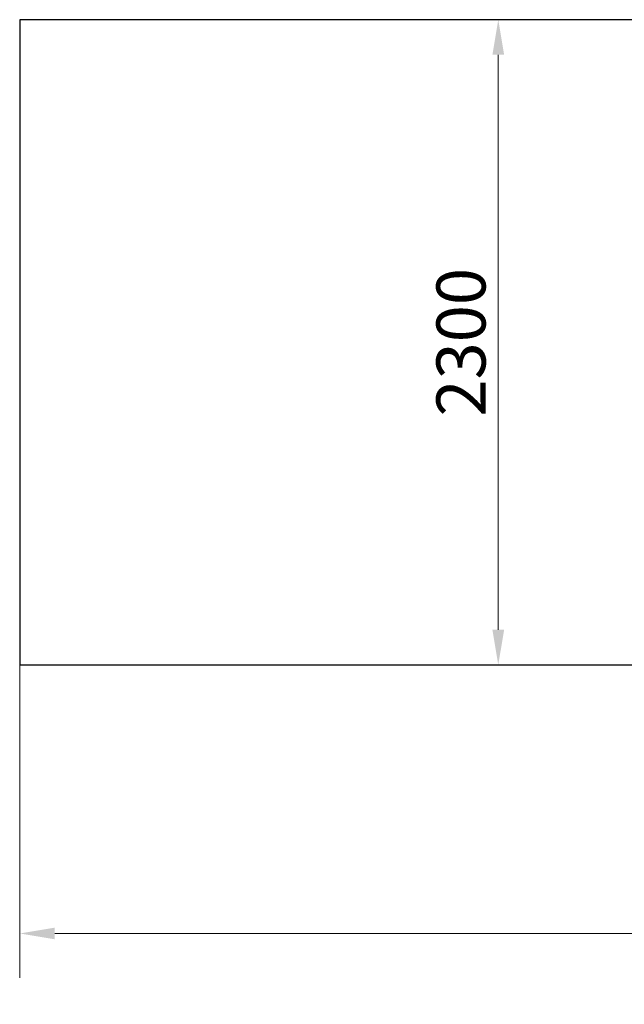
# Model space of a CAD drawing. Units: millimetres. Extents: x 3977 to 11094, y 3715 to 9330.
# Drawn here: x 3977 to 6132, y 5773 to 9284 of the extents above; entities that cross this region are included whole.
import ezdxf

# ---------------------------------------------------------------- set-up
doc = ezdxf.new("R2010")
doc.units = ezdxf.units.MM
doc.header["$LTSCALE"] = 50
doc.layers.add('Widoczne (ISO)', color=7, linetype='Continuous', lineweight=25)
doc.layers.add('Wymiar (ISO)', color=116, linetype='Continuous', lineweight=18)
doc.styles.add('Tekst etykiety (ISO)', font='tahoma.ttf')
doc.dimstyles.new('Domyślne (ISO)', dxfattribs={"dimscale": 50, "dimtxt": 3.5, "dimasz": 2.5, "dimexe": 3.175, "dimexo": 0, "dimgap": 0.762, "dimtad": 1, "dimtoh": 1, "dimdec": 0, "dimrnd": 1e-08, "dimzin": 0, "dimtxsty": 'Tekst etykiety (ISO)', "dimcen": 0.09, "dimdle": 10, "dimclrd": 256, "dimclre": 256, "dimclrt": 256, "dimadec": 0, "dimazin": 0, "dimtfac": 0.714286, "dimtdec": 0, "dimtmove": 0, "dimatfit": 3, "dimfxl": 0, "dimtolj": 1, "dimtzin": 0, "dimlwd": -1, "dimlwe": -1, "dimarcsym": 0})

# ---------------------------------------------------------------- blocks, each defined once
blk = doc.blocks.new('*D9')
at = {"layer": 'Defpoints', "color": 0}
for p in [(5682.9, 9283.5), (5682.9, 6983.5), (5682.9, 6983.5)]:
    blk.add_point(p, dxfattribs=at)
at = {"layer": 'Wymiar (ISO)'}
blk.add_line((5682.9, 9158.5), (5682.9, 7108.5), dxfattribs=at)
for points in [[(5662.1, 9158.5), (5703.8, 9158.5), (5682.9, 9283.5)], [(5662.1, 7108.5), (5703.8, 7108.5), (5682.9, 6983.5)]]:
    blk.add_solid(points, dxfattribs=at)
at = {"layer": 'Wymiar (ISO)', "insert": (5462.5, 8133.5), "char_height": 175, "attachment_point": 2, "rotation": 90, "style": 'Tekst etykiety (ISO)'}
blk.add_mtext('\\A1;2300', dxfattribs=at)
blk = doc.blocks.new('*D10')
at = {"layer": 'Defpoints', "color": 0}
for p in [(3977.3, 6983.5), (11077.3, 6983.5), (11077.3, 6025.9)]:
    blk.add_point(p, dxfattribs=at)
at = {"layer": 'Wymiar (ISO)'}
for p, q in [((3977.3, 6983.5), (3977.3, 5867.2)), ((11077.3, 6983.5), (11077.3, 5867.2)), ((4102.3, 6025.9), (10952.3, 6025.9))]:
    blk.add_line(p, q, dxfattribs=at)
for points in [[(4102.3, 6046.7), (4102.3, 6005.1), (3977.3, 6025.9)], [(10952.3, 6046.7), (10952.3, 6005.1), (11077.3, 6025.9)]]:
    blk.add_solid(points, dxfattribs=at)
at = {"layer": 'Wymiar (ISO)', "insert": (7527.3, 6295.3), "char_height": 175, "attachment_point": 2, "style": 'Tekst etykiety (ISO)'}
blk.add_mtext('\\A1;7100 (6100*)', dxfattribs=at)

msp = doc.modelspace()

# ---------------------------------------------------------------- linework, layer by layer
at = {"layer": 'Widoczne (ISO)'}
for p, q in [((6844.2, 9283.5), (3977.3, 9283.5)), ((3977.3, 9283.5), (3977.3, 6983.5)), ((3977.3, 6983.5), (6844.2, 6983.5))]:
    msp.add_line(p, q, dxfattribs=at)

# ---------------------------------------------------------------- dimensions: what is measured, and where the dimension line sits
at = {"layer": 'Wymiar (ISO)'}
dim = msp.add_linear_dim(base=(5682.9, 6983.5), p1=(5682.9, 9283.5), p2=(5682.9, 6983.5), angle=90, dimstyle='Domyślne (ISO)', override={"dimtoh": 0, "dimdec": 0, "dimse1": 1, "dimse2": 1, "dimtp": 0, "dimtm": 0, "dimtdec": 0, "dimtofl": 0, "dimatfit": 1}, dxfattribs=at)
dim.commit()
dim.dimension.update_dxf_attribs({"geometry": '*D9', "text_midpoint": (5682.9, 8133.5), "dimtype": 160})
dim = msp.add_linear_dim(base=(11077.3, 6025.9), p1=(3977.3, 6983.5), p2=(11077.3, 6983.5), angle=180, text='<> (6100*)', dimstyle='Domyślne (ISO)', override={"dimtoh": 0, "dimdec": 0, "dimtp": 0, "dimtm": 0, "dimtdec": 0, "dimtofl": 0, "dimatfit": 1}, dxfattribs=at)
dim.commit()
dim.dimension.update_dxf_attribs({"geometry": '*D10', "text_midpoint": (7527.3, 6025.9), "dimtype": 160})

doc.saveas('drawing.dxf')
